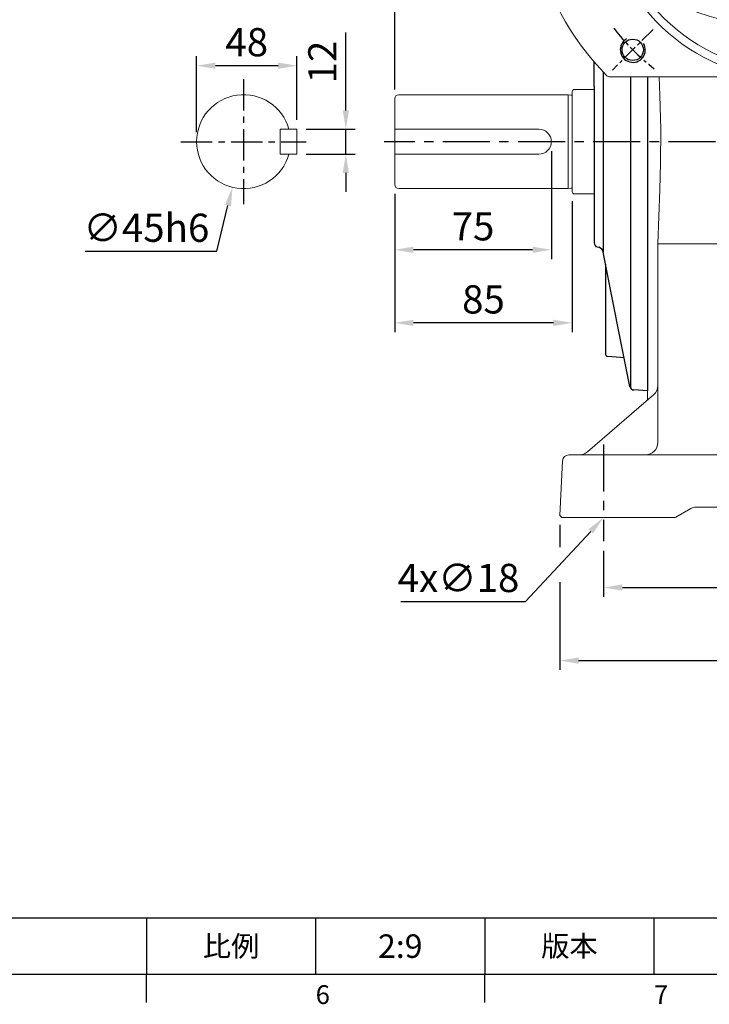
# Model space of a CAD drawing. Units: millimetres. Extents: x -32 to 1379, y -18 to 882.
# Drawn here: x 720 to 1050, y -14 to 457 of the extents above; entities that cross this region are included whole.
import ezdxf
from ezdxf.enums import TextEntityAlignment as Align

# ---------------------------------------------------------------- set-up
doc = ezdxf.new("R2010")
doc.units = ezdxf.units.MM
doc.linetypes.add('中心線', pattern=[12, 7.5, -1.5, 1.5, -1.5])
for name, color, linetype in [('CEN', 2, '中心線'), ('DIM', 3, 'Continuous'), ('MAIN', 7, 'Continuous'), ('THIN', 1, 'Continuous')]:
    doc.layers.add(name, color=color, linetype=linetype)
doc.styles.add('ATTDEF', font='txt')
doc.styles.get("Standard").update_dxf_attribs({"font": 'simplex.shx', "bigfont": 'chineset.shx'})
doc.dimstyles.new('C', dxfattribs={"dimscale": 4.5, "dimtxt": 3, "dimasz": 2, "dimexe": 1, "dimexo": 1, "dimgap": 1, "dimtad": 1, "dimtoh": 1, "dimdec": 4, "dimdsep": 46, "dimtxsty": 'Standard', "dimcen": 0, "dimclrd": 256, "dimclre": 256, "dimclrt": 256, "dimadec": 0, "dimazin": 0, "dimtfac": 0.6, "dimtdec": 4, "dimtofl": 0, "dimtmove": 0, "dimatfit": 3, "dimfxl": 0, "dimtolj": 1, "dimarcsym": 0})
doc.dimstyles.new('L', dxfattribs={"dimscale": 4.5, "dimtxt": 3, "dimasz": 2, "dimexe": 1, "dimexo": 1, "dimgap": 1, "dimtad": 1, "dimdec": 4, "dimdsep": 46, "dimtxsty": 'Standard', "dimcen": 0, "dimclrd": 256, "dimclre": 256, "dimclrt": 256, "dimadec": 0, "dimazin": 0, "dimtfac": 0.6, "dimtdec": 4, "dimtmove": 0, "dimatfit": 3, "dimfxl": 0, "dimtolj": 1, "dimarcsym": 0})

# ---------------------------------------------------------------- blocks, each defined once
blk = doc.blocks.new('*D15')
at = {"layer": 'Defpoints', "color": 0}
for p in [(899.59, 727.3), (1184.09, 436.91), (899.59, 419.23)]:
    blk.add_point(p, dxfattribs=at)
at = {"layer": 'DIM', "lineweight": -2}
for p, q in [((899.59, 658.82), (899.59, 731.8)), ((1184.09, 608.99), (1184.09, 731.8)), ((1175.09, 727.3), (908.59, 727.3)), ((899.59, 423.73), (899.59, 601.45)), ((1184.09, 527.16), (1184.09, 592.11)), ((1184.09, 441.41), (1184.09, 510.29))]:
    blk.add_line(p, q, dxfattribs=at)
at = {"layer": 'DIM'}
for points in [[(908.59, 728.8), (908.59, 725.8), (899.59, 727.3)], [(1175.09, 728.8), (1175.09, 725.8), (1184.09, 727.3)]]:
    blk.add_solid(points, dxfattribs=at)
at = {"layer": 'DIM', "insert": (1041.84, 738.55), "char_height": 13.5, "attachment_point": 5}
blk.add_mtext('\\A1;284.5', dxfattribs=at)
blk = doc.blocks.new('*D17')
at = {"layer": 'Defpoints', "color": 0}
for p in [(899.59, 692.3), (1089.59, 651.29), (899.59, 419.23)]:
    blk.add_point(p, dxfattribs=at)
at = {"layer": 'DIM', "lineweight": -2}
for p, q in [((899.59, 658.82), (899.59, 696.8)), ((1089.59, 655.79), (1089.59, 696.8)), ((1080.59, 692.3), (908.59, 692.3)), ((899.59, 423.73), (899.59, 601.45))]:
    blk.add_line(p, q, dxfattribs=at)
at = {"layer": 'DIM'}
for points in [[(908.59, 693.8), (908.59, 690.8), (899.59, 692.3)], [(1080.59, 693.8), (1080.59, 690.8), (1089.59, 692.3)]]:
    blk.add_solid(points, dxfattribs=at)
at = {"layer": 'DIM', "insert": (994.59, 703.55), "char_height": 13.5, "attachment_point": 5}
blk.add_mtext('\\A1;190', dxfattribs=at)
blk = doc.blocks.new('*D18')
at = {"layer": 'Defpoints', "color": 0}
for p in [(974.59, 398.73), (899.59, 378.23), (899.59, 346.95)]:
    blk.add_point(p, dxfattribs=at)
at = {"layer": 'DIM', "lineweight": -2}
for p, q in [((974.59, 394.23), (974.59, 342.45)), ((899.59, 373.73), (899.59, 342.45)), ((965.59, 346.95), (908.59, 346.95))]:
    blk.add_line(p, q, dxfattribs=at)
at = {"layer": 'DIM'}
for points in [[(908.59, 348.45), (908.59, 345.45), (899.59, 346.95)], [(965.59, 348.45), (965.59, 345.45), (974.59, 346.95)]]:
    blk.add_solid(points, dxfattribs=at)
at = {"layer": 'DIM', "insert": (937.09, 358.2), "char_height": 13.5, "attachment_point": 5}
blk.add_mtext('\\A1;75', dxfattribs=at)
blk = doc.blocks.new('*D19')
at = {"layer": 'Defpoints', "color": 0}
for p in [(899.59, 378.23), (984.59, 374.73), (899.59, 311.95)]:
    blk.add_point(p, dxfattribs=at)
at = {"layer": 'DIM', "lineweight": -2}
for p, q in [((899.59, 373.73), (899.59, 307.45)), ((984.59, 370.23), (984.59, 307.45)), ((975.59, 311.95), (908.59, 311.95))]:
    blk.add_line(p, q, dxfattribs=at)
at = {"layer": 'DIM'}
for points in [[(908.59, 313.45), (908.59, 310.45), (899.59, 311.95)], [(975.59, 313.45), (975.59, 310.45), (984.59, 311.95)]]:
    blk.add_solid(points, dxfattribs=at)
at = {"layer": 'DIM', "insert": (942.09, 323.2), "char_height": 13.5, "attachment_point": 5}
blk.add_mtext('\\A1;85', dxfattribs=at)
blk = doc.blocks.new('*D20')
at = {"layer": 'Defpoints', "color": 0}
for p in [(852.73, 404.73), (876.2, 404.73), (852.73, 392.73)]:
    blk.add_point(p, dxfattribs=at)
at = {"layer": 'DIM', "lineweight": -2}
for p, q in [((876.2, 413.73), (876.2, 451.01)), ((857.23, 404.73), (880.7, 404.73)), ((876.2, 392.73), (876.2, 404.73)), ((857.23, 392.73), (880.7, 392.73)), ((876.2, 383.73), (876.2, 374.73))]:
    blk.add_line(p, q, dxfattribs=at)
at = {"layer": 'DIM'}
for points in [[(874.7, 413.73), (877.7, 413.73), (876.2, 404.73)], [(874.7, 383.73), (877.7, 383.73), (876.2, 392.73)]]:
    blk.add_solid(points, dxfattribs=at)
at = {"layer": 'DIM', "insert": (864.95, 436.87), "char_height": 13.5, "attachment_point": 5, "rotation": 90}
blk.add_mtext('\\A1;12', dxfattribs=at)
blk = doc.blocks.new('*D21')
at = {"layer": 'Defpoints', "color": 0}
for p in [(804.73, 435.1), (852.73, 404.73), (804.73, 398.73)]:
    blk.add_point(p, dxfattribs=at)
at = {"layer": 'DIM', "lineweight": -2}
for p, q in [((804.73, 403.23), (804.73, 439.6)), ((852.73, 409.23), (852.73, 439.6)), ((843.73, 435.1), (813.73, 435.1))]:
    blk.add_line(p, q, dxfattribs=at)
at = {"layer": 'DIM'}
for points in [[(813.73, 436.6), (813.73, 433.6), (804.73, 435.1)], [(843.73, 436.6), (843.73, 433.6), (852.73, 435.1)]]:
    blk.add_solid(points, dxfattribs=at)
at = {"layer": 'DIM', "insert": (828.73, 446.35), "char_height": 13.5, "attachment_point": 5}
blk.add_mtext('\\A1;48', dxfattribs=at)
blk = doc.blocks.new('*D22')
at = {"layer": 'Defpoints', "color": 0}
for p in [(832.55, 420.59), (821.9, 376.87)]:
    blk.add_point(p, dxfattribs=at)
at = {"layer": 'DIM', "lineweight": -2}
for p, q in [((814.43, 346.26), (819.76, 368.12)), ((751.43, 346.26), (814.43, 346.26))]:
    blk.add_line(p, q, dxfattribs=at)
at = {"layer": 'DIM'}
blk.add_solid([(818.31, 368.48), (821.22, 367.77), (821.9, 376.87)], dxfattribs=at)
at = {"layer": 'DIM', "insert": (780.68, 357.51), "char_height": 13.5, "attachment_point": 5}
blk.add_mtext('\\A1;∅45h6', dxfattribs=at)
blk = doc.blocks.new('*D23')
at = {"layer": 'Defpoints', "color": 0}
for p in [(999.59, 207.36), (1179.59, 207.36), (1179.59, 185.23)]:
    blk.add_point(p, dxfattribs=at)
at = {"layer": 'DIM', "lineweight": -2}
for p, q in [((999.59, 202.86), (999.59, 180.73)), ((1179.59, 202.86), (1179.59, 180.73)), ((1008.59, 185.23), (1170.59, 185.23))]:
    blk.add_line(p, q, dxfattribs=at)
at = {"layer": 'DIM'}
for points in [[(1008.59, 186.73), (1008.59, 183.73), (999.59, 185.23)], [(1170.59, 186.73), (1170.59, 183.73), (1179.59, 185.23)]]:
    blk.add_solid(points, dxfattribs=at)
at = {"layer": 'DIM', "insert": (1089.59, 196.48), "char_height": 13.5, "attachment_point": 5}
blk.add_mtext('\\A1;180', dxfattribs=at)
blk = doc.blocks.new('*D24')
at = {"layer": 'Defpoints', "color": 0}
for p in [(978.64, 219.73), (1200.51, 220.15), (1200.51, 150.23)]:
    blk.add_point(p, dxfattribs=at)
at = {"layer": 'DIM', "lineweight": -2}
for p, q in [((978.64, 215.23), (978.64, 204.61)), ((1200.51, 215.65), (1200.51, 145.73)), ((978.64, 187.73), (978.64, 145.73)), ((987.64, 150.23), (1191.51, 150.23))]:
    blk.add_line(p, q, dxfattribs=at)
at = {"layer": 'DIM'}
for points in [[(987.64, 151.73), (987.64, 148.73), (978.64, 150.23)], [(1191.51, 151.73), (1191.51, 148.73), (1200.51, 150.23)]]:
    blk.add_solid(points, dxfattribs=at)
at = {"layer": 'DIM', "insert": (1089.58, 161.48), "char_height": 13.5, "attachment_point": 5}
blk.add_mtext('\\A1;222', dxfattribs=at)
blk = doc.blocks.new('*D16')
at = {"layer": 'Defpoints', "color": 0}
for p in [(1011.84, 231.92), (999.59, 218.73)]:
    blk.add_point(p, dxfattribs=at)
at = {"layer": 'DIM', "lineweight": -2}
for p, q in [((962.29, 178.56), (993.46, 212.13)), ((902.5, 178.56), (962.29, 178.56))]:
    blk.add_line(p, q, dxfattribs=at)
at = {"layer": 'DIM'}
blk.add_solid([(992.37, 213.15), (994.56, 211.11), (999.59, 218.73)], dxfattribs=at)
at = {"layer": 'DIM', "insert": (930.15, 189.81), "char_height": 13.5, "attachment_point": 5}
blk.add_mtext('\\A1;4x∅18', dxfattribs=at)
blk = doc.blocks.new('M12')
at = {"layer": 'MAIN'}
blk.add_circle((0, 0), 5.12, dxfattribs=at)
at = {"layer": 'THIN'}
blk.add_arc((0, 0), 6, 300, 210.1471, dxfattribs=at)
blk = doc.blocks.new('*U42')
blk.add_blockref('M12', (0, -0.4))
blk = doc.blocks.new('*U43')
at = {"color": 0, "linetype": 'ByBlock', "lineweight": -2}
for p, rotation in [((-76.42, 76.01), 89.99999999999999), ((76.42, -76.01), 269.9999999999999), ((-76.01, -76.42), 180)]:
    blk.add_blockref('*U42', p, dxfattribs=dict(at, rotation=rotation))
blk.add_blockref('*U42', (76.01, 76.42), dxfattribs=at)
blk = doc.blocks.new('6D1100AD100-1正')
at = {"layer": 'CEN'}
for p, q in [((-66.3, 66.3), (-85.72, 85.72)), ((66.3, 66.3), (85.72, 85.72)), ((-66.3, -66.3), (-85.72, -85.72)), ((66.3, -66.3), (85.72, -85.72))]:
    blk.add_line(p, q, dxfattribs=at)
for start, end in [(127.6767, 142.3233), (37.6767, 52.3233), (217.6767, 232.3233), (307.6767, 322.3233)]:
    blk.add_arc((0, 0), 107.5, start, end, dxfattribs=at)
at = {"layer": 'MAIN', "lineweight": 15}
for p, q in [((20.74, 63.92), (20.39, 63)), ((15.14, 60.91), (17.76, 61.05)), ((18.03, 59.18), (19.01, 59)), ((22.82, 59), (19.01, 59)), ((19.66, 58), (19.72, 57.9)), ((31.65, 59), (22.82, 59)), ((35.55, 59), (31.65, 59)), ((36.1, 60.9), (44.88, 58.08)), ((36.5, 52.43), (36.5, 58)), ((-6.2, 52.53), (-6.06, 52.53)), ((-0.69, 55.63), (0.69, 55.63)), ((0.67, 54.93), (-0.67, 54.93)), ((6.2, 52.53), (6.06, 52.53)), ((36.45, 52.11), (36.5, 52.43)), ((-2.66, 51.12), (-3, 49.91)), ((-3, 49.91), (-2.66, 44.4)), ((3, 49.91), (2.66, 51.12)), ((2.66, 44.4), (3, 49.91)), ((39.16, 48.85), (39.08, 48.4)), ((41.84, 47.41), (39.08, 48.4)), ((-60.9, 36.1), (-58.08, 44.88)), ((-47.41, 41.84), (-48.4, 39.08)), ((-0.67, 39.88), (0.67, 39.88)), ((-59, 35.55), (-59, 31.65)), ((-52.43, 36.5), (-58, 36.5)), ((-52.11, 36.45), (-52.43, 36.5)), ((-59, 31.65), (-59, 20.73)), ((-63.92, 20.74), (-63, 20.39)), ((-51.43, -16.84), (-51.15, -17.68)), ((-41.99, -16.96), (-47.48, -19.27)), ((-35.29, -18.51), (-36.32, -16.41)), ((36.32, -16.41), (35.29, -18.51)), ((47.48, -19.27), (41.99, -16.96)), ((51.43, -16.84), (51.15, -17.68)), ((-47.48, -19.27), (-48.42, -20.1)), ((-47.22, -27.12), (-39.22, -22.64)), ((39.22, -22.64), (47.22, -27.12)), ((48.42, -20.1), (47.48, -19.27)), ((-52.52, -26.24), (-52.93, -23.76)), ((-51.84, -23.99), (-51.47, -26.4)), ((-48.8, -27.32), (-47.22, -27.12)), ((47.22, -27.12), (48.8, -27.32)), ((51.47, -26.4), (51.84, -23.99)), ((52.93, -23.76), (52.52, -26.24)), ((-48.4, -30.69), (-48.45, -30.52)), ((48.45, -30.52), (48.4, -30.69)), ((-18.97, -89), (-86.95, -89)), ((-13.38, -89), (-18.97, -89)), ((13.38, -89), (-13.38, -89)), ((18.97, -89), (13.38, -89)), ((86.95, -89), (18.97, -89))]:
    blk.add_line(p, q, dxfattribs=at)
at = {"layer": 'MAIN', "lineweight": 15, "flags": 128}
for points in [[(19.72, 64.41), (20.68, 66.59), (21.83, 68.67), (23.28, 70.54), (24.67, 71.72), (25.95, 72.29), (27.11, 72.38), (28.25, 72.11), (29.68, 71.22), (30.77, 70.14), (31.7, 68.91), (33.56, 65.61), (34.98, 62.1)], [(33.36, 63), (32.32, 65.78), (31.01, 68.44), (30.22, 69.65), (29.28, 70.74), (28.05, 71.62), (27.08, 71.9), (26.08, 71.8), (24.98, 71.23), (23.79, 70.05), (22.53, 68.14), (21.54, 66.07), (20.74, 63.92)], [(17.76, 61.05), (18.79, 62.63), (19.72, 64.41)], [(17.76, 61.05), (18.87, 61.83), (20.39, 63)], [(22.82, 59), (22.35, 59.08), (21.89, 59.3), (21.47, 59.67), (21.1, 60.17), (20.8, 60.78), (20.57, 61.47), (20.44, 62.22), (20.39, 63)], [(31.65, 59), (31.98, 59.08), (32.3, 59.3), (32.6, 59.67), (32.86, 60.17), (33.07, 60.78), (33.23, 61.47), (33.33, 62.22), (33.36, 63)], [(35.55, 59), (35.61, 59.01), (36.23, 59.27), (36.39, 59.34), (37.19, 59.55), (37.86, 59.53), (38.13, 59.48)], [(36.1, 60.9), (37.04, 60.11), (38.13, 59.48)], [(-6.2, 52.53), (-5.89, 53.59), (-5.8, 53.88)], [(-0.67, 54.93), (-0.8, 54.91), (-0.96, 54.85), (-1.19, 54.7), (-1.76, 54.01), (-2.08, 53.45)], [(2.08, 53.45), (1.48, 54.4), (1.15, 54.73), (1, 54.83), (0.84, 54.9), (0.71, 54.93), (0.67, 54.93)], [(2.66, 51.12), (2.56, 52), (2.08, 53.45)], [(15.3, 54), (7.45, 54.75), (4.31, 54.9)], [(5.8, 53.88), (6.11, 52.83), (6.2, 52.53)], [(15.3, 54), (15.06, 54.52), (14.99, 55.3)], [(39.08, 48.4), (38.72, 48.17), (38.07, 48.06), (37.15, 48.06), (35.97, 48.17), (34.58, 48.38), (33.01, 48.67), (31.23, 49.04), (29.35, 49.47), (27.33, 49.95), (25.31, 50.46), (23.28, 51), (21.36, 51.54), (19.6, 52.08), (18.07, 52.61), (16.8, 53.11), (15.85, 53.6), (15.3, 54)], [(-41.84, 47.41), (-41.42, 47.01), (-39.7, 45.41)], [(39.7, 45.41), (41.42, 47.01), (41.84, 47.41)], [(-60.9, 36.1), (-60.11, 37.04), (-59.48, 38.13)], [(-59, 35.55), (-59.01, 35.61), (-59.27, 36.23), (-59.34, 36.39), (-59.55, 37.19), (-59.53, 37.86), (-59.48, 38.13)], [(-48.4, 39.08), (-48.17, 38.72), (-48.06, 38.07), (-48.06, 37.15), (-48.17, 35.97), (-48.38, 34.58), (-48.67, 33.01), (-49.04, 31.23), (-49.47, 29.35), (-49.95, 27.33), (-50.46, 25.31), (-51, 23.28), (-51.54, 21.36), (-52.08, 19.6), (-52.61, 18.07), (-53.11, 16.8), (-53.6, 15.85), (-54, 15.3)], [(-45.41, 39.7), (-47.01, 41.42), (-47.41, 41.84)], [(47.41, 41.84), (47.01, 41.42), (45.41, 39.7)], [(-63, 33.36), (-65.78, 32.32), (-68.44, 31.01), (-69.65, 30.22), (-70.74, 29.28), (-71.62, 28.05), (-71.9, 27.08), (-71.8, 26.08), (-71.23, 24.98), (-70.05, 23.79), (-68.14, 22.53), (-66.07, 21.54), (-63.92, 20.74)], [(-59, 31.65), (-59.08, 31.98), (-59.3, 32.3), (-59.67, 32.6), (-60.17, 32.86), (-60.78, 33.07), (-61.47, 33.23), (-62.22, 33.33), (-63, 33.36)], [(-59, 22.82), (-59.08, 22.35), (-59.3, 21.89), (-59.67, 21.47), (-60.17, 21.1), (-60.78, 20.8), (-61.47, 20.57), (-62.22, 20.44), (-63, 20.39)], [(-52.49, -17.8), (-51.58, -16.97), (-51.43, -16.84)], [(51.43, -16.84), (52.34, -17.67), (52.49, -17.8)], [(-51.04, -22.44), (-51.71, -23.57), (-51.84, -23.99)], [(-48.42, -20.1), (-49.9, -21.17), (-51.04, -22.44)], [(51.04, -22.44), (50.07, -21.33), (48.42, -20.1)], [(51.84, -23.99), (51.5, -23.16), (51.04, -22.44)], [(53.15, -20.86), (53.1, -22.13), (52.93, -23.76)], [(-50.48, -27.59), (-50.1, -27.62), (-48.8, -27.32)], [(48.8, -27.32), (49.53, -27.55), (50.48, -27.59)], [(50.48, -27.59), (51.02, -27.4), (51.22, -27.26), (51.33, -27.14), (51.42, -27), (51.48, -26.82), (51.49, -26.66), (51.47, -26.4)], [(-48.45, -30.52), (-49.5, -30.65), (-50.18, -30.73)], [(47.41, -41.84), (49.46, -35.89), (51.2, -29.82)], [(50.18, -30.73), (49.14, -30.6), (48.45, -30.52)]]:
    blk.add_lwpolyline(points, dxfattribs=at)
at = {"layer": 'MAIN', "lineweight": 15}
for radius in [86.18, 30]:
    blk.add_circle((0, 0), radius, dxfattribs=at)
for centre, radius, start, end in [((0, 0), 125, 314.983, 225.017), ((0, 0), 90, 278.5491, 261.4509), ((0.01, -67.14), 133.02, 81.476, 109.7195), ((40.91, 74.62), 13.86, 237.0095, 244.6701), ((48.83, 73.93), 18.22, 220.4926, 225.6614), ((-37.5, 37.5), 21.87, 109.7244, 160.2756), ((-93.41, 38.53), 52.32, 9.7706, 21.946), ((546.14, 44.35), 531.26, 178.2137, 178.8195), ((21.93, 68.95), 10.52, 229.8232, 248.2718), ((15.61, 58.11), 4.12, 265.6544, 357.1926), ((25.9, 61.26), 8.14, 181.4927, 194.824), ((20.65, 58.01), 0.991, 90.5489, 180.5382), ((35.5, 58), 1, 0, 90), ((10.85, 16.24), 51.13, 55.4899, 57.7561), ((328.26, 33.63), 289.5, 175.0978, 176.9868), ((93.41, 38.53), 52.32, 158.054, 170.2294), ((37.5, 37.5), 21.87, 19.7244, 70.2756), ((-0.06, -64.05), 119.03, 92.047, 110.5507), ((0, -59), 111.7, 93.1795, 110.8203), ((-5.97, 49.54), 3, 7.1893, 91.6674), ((-3.73, 52.47), 2.51, 103.3711, 145.5342), ((0.19, 41.84), 13.81, 93.6292, 109.0201), ((2.98, 50.96), 5.64, 153.7581, 178.3847), ((0.19, 43.76), 11.89, 69.722, 87.6287), ((5.96, 49.56), 2.98, 88.0431, 173.1003), ((3.89, 52.69), 2.25, 31.9297, 79.1649), ((0, -59), 111.7, 69.1797, 86.8205), ((40.49, 52.19), 4.04, 181.1558, 249.6239), ((-39.13, 39.13), 8.71, 108.1515, 161.8485), ((39.13, 39.13), 8.71, 18.1515, 71.8485), ((-39.28, 90.76), 49.59, 247.7168, 260.5666), ((-36.16, 36.16), 9.9, 110.9581, 159.0419), ((36.16, 36.16), 9.9, 20.9581, 69.0419), ((38.53, 93.41), 52.32, 279.7706, 291.946), ((-66.97, 0), 132.86, 340.259, 19.741), ((59, 0), 111.7, 159.1797, 188.6705), ((-52.19, 40.49), 4.04, 271.1558, 339.6239), ((-59, 0), 111.7, 351.3295, 20.8203), ((-64.33, 0), 119.31, 349.9309, 20.5332), ((-74.62, 40.91), 13.86, 327.0095, 334.6701), ((-73.93, 48.83), 18.22, 310.4926, 315.6614), ((-58, 35.5), 1, 90, 180), ((67.14, 0.01), 133.02, 171.476, 199.7195), ((-58.07, 17.25), 6.8, 149.1674, 158.6555), ((-58, 20.73), 1, 180, 268.8235), ((-58.11, 15.61), 4.12, 355.6544, 88.8235), ((64.59, 0), 119.57, 172.6502, 190.0493), ((-48.13, -20.34), 5.05, 149.8646, 185.9681), ((-48.44, -16.45), 2.98, 204.3753, 288.981), ((48.43, -16.43), 3, 251.3623, 335.2814), ((47.93, -20.38), 5.24, 354.7042, 29.4631), ((-30.49, -20.64), 22.66, 180.5534, 187.8975), ((-41.29, -24.13), 11.42, 190.6163, 209.8557), ((-50.46, -26.56), 1.03, 171.0789, 268.5584), ((-45.65, -29.61), 2.95, 122.1337, 197.8889), ((45.65, -29.61), 2.95, 342.1111, 57.8663), ((41.38, -24.16), 11.33, 330.0643, 349.4636), ((63.52, -0.22), 118.48, 194.4674, 200.5694), ((-49.81, -29.29), 1.49, 200.8308, 255.5177), ((59, 0), 111.7, 195.9481, 200.8203), ((-59, 0), 111.7, 339.1797, 344.0519), ((49.82, -29.29), 1.48, 284.3584, 339.2931), ((-39.28, -90.76), 49.59, 99.4334, 112.2832), ((-39.13, -39.13), 8.71, 198.1515, 251.8485), ((-36.16, -36.16), 9.9, 200.9581, 249.0419), ((36.16, -36.16), 9.9, 290.9581, 339.0419), ((39.13, -39.13), 8.71, 288.1515, 341.8485), ((38.53, -93.41), 52.32, 68.054, 80.2294), ((-37.5, -37.5), 21.87, 199.7244, 250.2756), ((0, 59), 111.7, 249.1797, 290.8203), ((37.5, -37.5), 21.87, 289.7244, 340.2756), ((-90.76, -39.28), 49.59, 337.7168, 350.5666), ((0, 64.27), 119.26, 249.4595, 290.5405), ((90.76, -39.28), 49.59, 189.4334, 202.2832), ((0, 66.97), 132.86, 250.259, 289.741), ((-86.95, -87), 2, 225.0166, 266.7339), ((-86.95, -87), 2, 266.7338, 270), ((86.95, -87), 2, 270, 273.2662), ((86.95, -87), 2, 273.2661, 314.9834)]:
    blk.add_arc(centre, radius, start, end, dxfattribs=at)
for centre, major_axis, ratio, start_param, end_param in [((-0.67, 44.83), (0, 4.95), 0.404061, 1.658063, 3.141593), ((0.67, 44.83), (0, 4.95), 0.404061, 3.141593, 4.625123), ((-41.57, -18.98), (5.26, 2.56), 0.341865, 0, 1.48353), ((-40.55, -21.08), (5.26, 2.56), 0.341865, 4.799655, 6.283185), ((40.55, -21.08), (5.26, -2.56), 0.341865, 3.141593, 4.625123), ((41.57, -18.98), (5.26, -2.56), 0.341865, 1.658063, 3.141593)]:
    blk.add_ellipse(centre, major_axis=major_axis, ratio=ratio, start_param=start_param, end_param=end_param, dxfattribs=at)
blk.add_blockref('*U43', (0, 0))
blk = doc.blocks.new('GJA420')
at = {"color": 0}
for p, q in [((101.5, 6), (275, 6)), ((173.5, 6), (173.5, 0)), ((173.5, 6), (173.5, 0)), ((191.5, 0), (191.5, 6)), ((209.5, 6), (209.5, 0)), ((209.5, 6), (209.5, 0)), ((227.5, 6), (227.5, 0)), ((0, 0), (275, 0)), ((173.5, -3), (173.5, 0)), ((209.5, -3), (209.5, 0))]:
    blk.add_line(p, q, dxfattribs=at)
at = {"layer": 'DIM'}
blk.add_line((199.5, 0), (199.5, 0), dxfattribs=at)
at = {"color": 0}
for s, p in [('6', (191.5, -3.16)), ('7', (227.5, -3.16))]:
    blk.add_text(s, height=2, dxfattribs=at).set_placement(p)
at = {"color": 0, "char_height": 2.2, "attachment_point": 5}
for s, insert, width in [('{\\fDFKai-SB|b0|i0|c136|p65;比例}', (182.5, 3), 7), ('\\f標楷體|b0|i0|c136|p65;版本', (218.5, 3), 8)]:
    blk.add_mtext(s, dxfattribs=dict(at, insert=insert, width=width))
at = {"color": 4, "style": 'ATTDEF'}
blk.add_attdef('料號', text='', height=2.5, dxfattribs=at).set_placement((120.5, 3), align=Align.MIDDLE_LEFT)
for tag, p in [('比例', (200.5, 3)), ('版本', (236.5, 3))]:
    blk.add_attdef(tag, text='', height=2.5, dxfattribs=at).set_placement(p, align=Align.MIDDLE_CENTER)

msp = doc.modelspace()

# ---------------------------------------------------------------- linework, layer by layer
at = {"layer": 'CEN', "ltscale": 2}
for p, q in [((827.22509, 428.72653), (827.22509, 368.72653)), ((797.22509, 398.72653), (857.22509, 398.72653))]:
    msp.add_line(p, q, dxfattribs=at)
at = {"layer": 'CEN', "ltscale": 3}
for p, q in [((1197.14916, 398.72653), (894.5703, 398.72653)), ((999.5896, 253.70461), (999.5896, 207.36396))]:
    msp.add_line(p, q, dxfattribs=at)
at = {"layer": 'MAIN'}
for p, q in [((995.08961, 425.22653), (995.08961, 436.90508)), ((999.45231, 432.12244), (999.45231, 345.82297)), ((1012.50572, 429.72653), (1012.50572, 280.69967)), ((1020.58961, 429.72653), (1020.58961, 279.47653)), ((995.08961, 425.22653), (995.08961, 372.22653)), ((995.08961, 372.22653), (995.08961, 350.26118)), ((996.57197, 348.32933), (997.28591, 348.13803)), ((1000.58961, 340.07938), (1000.58961, 333.24715)), ((1000.58961, 333.24715), (1000.58961, 297.1654)), ((1000.58961, 297.1654), (1000.58961, 296.87682))]:
    msp.add_line(p, q, dxfattribs=at)
at = {"layer": 'MAIN', "color": 7, "linetype": 'Continuous', "lineweight": 15}
for p, q in [((1020.58961, 301.90332), (1020.58961, 429.72653)), ((901.58961, 421.22653), (982.5896, 421.22653)), ((982.5896, 421.22653), (983.95024, 421.0353)), ((982.5896, 376.22653), (982.5896, 421.22653)), ((984.58961, 374.72653), (984.58961, 422.72653)), ((985.5896, 423.72653), (995.08961, 423.72653)), ((899.58961, 419.22653), (899.58961, 378.22653)), ((844.72509, 404.72653), (852.72509, 404.72653)), ((844.72509, 392.72653), (844.72509, 404.72653)), ((852.72509, 392.72653), (852.72509, 404.72653)), ((899.58961, 404.72653), (968.5896, 404.72653)), ((844.72509, 392.72653), (852.72509, 392.72653)), ((968.5896, 392.72653), (899.58961, 392.72653)), ((982.5896, 376.22653), (901.58961, 376.22653)), ((983.95024, 376.41776), (982.5896, 376.22653)), ((995.08961, 373.72653), (985.5896, 373.72653)), ((1025.6253, 349.77356), (1025.59501, 347.12347)), ((1025.6253, 349.77356), (1033.17092, 349.77356)), ((1033.17092, 349.77356), (1071.36494, 349.82597)), ((1025.59501, 347.12347), (1025.5896, 345.64831)), ((1025.5896, 254.72654), (1025.5896, 345.64831)), ((1020.58961, 302.36139), (1020.58961, 299.81143)), ((1020.58961, 299.43782), (1020.58961, 301.90332)), ((1020.58961, 280.66102), (1020.58961, 299.43782)), ((1020.58961, 275.02622), (1020.58961, 280.66102)), ((991.8657, 250.18803), (1023.51414, 277.55513)), ((980.01284, 245.88353), (978.64194, 219.72515)), ((983.00873, 248.72652), (988.44352, 248.72652)), ((988.27589, 248.73137), (989.18844, 248.92289)), ((988.44352, 248.72652), (1089.5896, 248.72652)), ((1041.46735, 223.05665), (1034.2648, 218.89826)), ((1089.5896, 223.72653), (1043.96709, 223.72653)), ((1043.96709, 223.72653), (1043.96735, 223.72653)), ((978.64194, 219.72515), (979.54111, 218.72652)), ((988.35274, 218.72652), (979.54111, 218.72652)), ((1031.48698, 218.72652), (988.35274, 218.72652)), ((1032.6552, 218.72652), (1030.82639, 218.72652)), ((1033.8146, 218.72652), (1031.48698, 218.72652)), ((1034.2648, 218.89826), (1033.8146, 218.72652))]:
    msp.add_line(p, q, dxfattribs=at)
at = {"layer": 'MAIN', "color": 7, "linetype": 'Continuous', "lineweight": 15, "flags": 128}
msp.add_lwpolyline([(1026.18317, 429.72653), (1026.53623, 420.75851), (1026.96423, 404.66073), (1026.90736, 388.54308), (1026.49818, 375.70864), (1025.98878, 362.89357), (1025.6253, 349.77356)], dxfattribs=at)
at = {"layer": 'MAIN', "flags": 128}
for points in [[(1012.20364, 281.42577), (1007.92326, 303.04268), (1003.61678, 324.79144), (999.45231, 345.82297)], [(1009.45972, 295.28322), (1007.67225, 295.41656), (1001.44339, 295.88168)], [(1020.58961, 279.47653), (1014.06053, 279.8187)]]:
    msp.add_lwpolyline(points, dxfattribs=at)
at = {"layer": 'MAIN', "color": 7, "linetype": 'Continuous', "lineweight": 15}
for centre, radius, start, end in [((827.22509, 398.72653), 22.5, 15.46601, 344.53399), ((901.5896, 419.22653), 2, 90, 180), ((984.06158, 421.82752), 0.8, 262, 311.3023546), ((985.5896, 422.72653), 1, 90, 180), ((968.5896, 398.72653), 6, 270, 90), ((901.5896, 378.22653), 2, 180, 270), ((984.06158, 375.62554), 0.8, 48.6976454, 98), ((985.5896, 374.72653), 1, 180, 270), ((1019.5896, 282.09363), 6, 310.8506838, 0), ((1019.5896, 254.72653), 6, 270, 0), ((987.94116, 254.72653), 6, 270, 310.8506838), ((983.00873, 245.72653), 3, 90, 177), ((1043.96711, 218.72719), 4.99934, 90.0002399, 120.0052979), ((1043.96735, 218.72653), 5, 90, 120)]:
    msp.add_arc(centre, radius, start, end, dxfattribs=at)
at = {"layer": 'MAIN'}
for centre, radius, start, end in [((997.08961, 350.26118), 2, 180, 255), ((996.50945, 345.24026), 3, 11.2002848, 75), ((1001.5896, 296.87354), 1, 179.9992676, 265.6924139), ((1014.1652, 281.81596), 2, 191.2002848, 267)]:
    msp.add_arc(centre, radius, start, end, dxfattribs=at)
at = {"layer": 'MAIN', "color": 7, "linetype": 'Continuous', "lineweight": 15}
msp.add_ellipse((1029.96735, 218.72653), major_axis=(11.50001, 4.33014), ratio=0.000234117, start_param=6.27569788, end_param=6.281766045, dxfattribs=at)
at = {"layer": 'MAIN'}
msp.add_open_spline([(1015.07965, 398.72653), (1015.07965, 398.72653)], degree=1, dxfattribs=at)
msp.add_open_spline([(1015.07965, 398.72653), (1015.07965, 398.72653)], degree=1, dxfattribs=at)
msp.add_open_spline([(1015.07965, 398.72653), (1015.07965, 398.72653)], degree=1, dxfattribs=at)
for knots in [[0, 0, 0, 0, 0.103849833, 0.360219329, 1, 1, 1, 1], [0, 0, 0, 0, 0.527381749, 0.929839192, 1, 1, 1, 1]]:
    msp.add_open_spline([(1015.07965, 398.72653), (1015.07965, 398.72653), (1015.07965, 398.72653), (1015.07965, 398.72653), (1015.07965, 398.72653), (1015.07965, 398.72653)], degree=3, knots=knots, dxfattribs=at)

# ---------------------------------------------------------------- block references
at = {"layer": 'DIM'}
ref = msp.add_blockref('GJA420', (0, 0), dxfattribs=dict(at, xscale=4.5, yscale=4.5, zscale=4.5))
ref.add_attrib('比例', '2:9', dxfattribs={"layer": '0', "color": 4, "height": 11.25, "style": 'ATTDEF'}).set_placement((902.25, 13.5), align=Align.MIDDLE_CENTER)
msp.add_blockref('6D1100AD100-1正', (1089.5896, 518.72653), dxfattribs=at)

# ---------------------------------------------------------------- dimensions: what is measured, and where the dimension line sits
for base, p1, p2, override, picture, middle in [((899.5896, 727.30213), (1184.0896, 436.90508), (899.5896, 419.22653), {"dimtmove": 0}, '*D15', (1041.8396, 727.30213)), ((899.5896, 692.30213), (1089.5896, 651.29282), (899.5896, 419.22653), {"dimtmove": 0}, '*D17', (994.5896, 692.30213)), ((899.58961, 311.95421), (984.58961, 374.72653), (899.58961, 378.22653), {"dimtmove": 0}, '*D19', (942.08961, 311.95421)), ((1200.51491, 150.22502), (978.64194, 219.72515), (1200.51491, 220.15183), {"dimdec": 0, "dimtmove": 0}, '*D24', (1089.57842, 150.22502)), ((1179.5896, 185.22502), (999.5896, 207.36396), (1179.5896, 207.36396), {"dimtmove": 0}, '*D23', (1089.5896, 185.22502))]:
    dim = msp.add_linear_dim(base=base, p1=p1, p2=p2, dimstyle='L', override=override, dxfattribs=at)
    dim.commit()
    dim.dimension.update_dxf_attribs({"geometry": picture, "text_midpoint": middle, "dimtype": 160})
dim = msp.add_linear_dim(base=(804.72509, 435.10474), p1=(852.72509, 404.72653), p2=(804.72509, 398.72653), angle=180, dimstyle='L', dxfattribs=at)
dim.commit()
dim.dimension.update_dxf_attribs({"geometry": '*D21', "text_midpoint": (828.72509, 446.35474)})
dim = msp.add_linear_dim(base=(876.19723, 404.72653), p1=(852.72509, 392.72653), p2=(852.72509, 404.72653), angle=90, dimstyle='L', dxfattribs=at)
dim.commit()
dim.dimension.update_dxf_attribs({"geometry": '*D20', "text_midpoint": (876.19723, 436.86939), "dimtype": 160})
dim = msp.add_diameter_dim_2p(p1=(832.55499, 420.58613), p2=(821.89519, 376.86693), text='<>h6', dimstyle='C', dxfattribs=at)
dim.commit()
dim.dimension.update_dxf_attribs({"geometry": '*D22', "text_midpoint": (780.68334, 357.51349)})
dim = msp.add_linear_dim(base=(899.58961, 346.95421), p1=(974.5896, 398.72653), p2=(899.58961, 378.22653), dimstyle='L', override={"dimtmove": 0}, dxfattribs=at)
dim.commit()
dim.dimension.update_dxf_attribs({"geometry": '*D18', "text_midpoint": (937.0896, 358.20421)})
dim = msp.add_diameter_dim_2p(p1=(1011.83881, 231.91579), p2=(999.5896, 218.72652), text='4x<>', dimstyle='C', dxfattribs=at)
dim.commit()
dim.dimension.update_dxf_attribs({"geometry": '*D16', "text_midpoint": (930.14604, 178.56319), "dimtype": 163})

doc.saveas('drawing.dxf')
